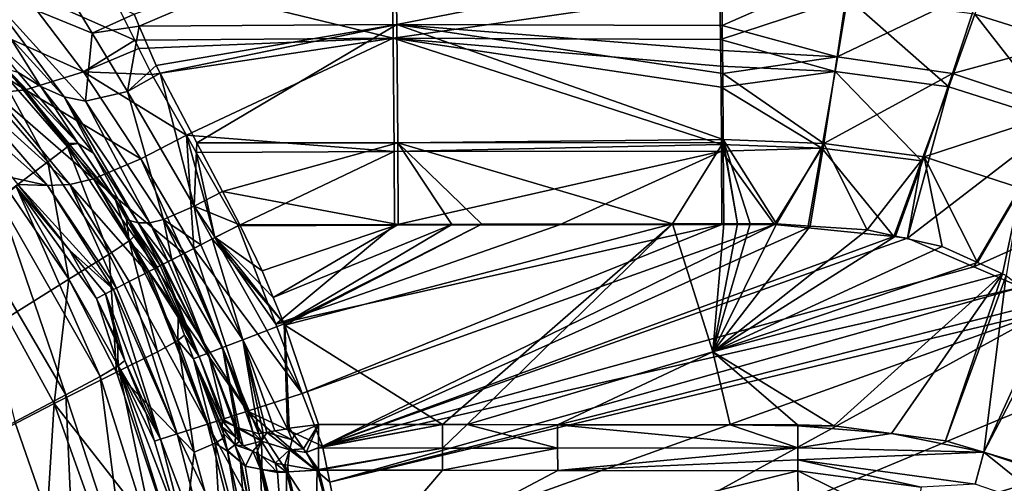
# Model space of a CAD drawing. Extents: x -849 to 849, y -375 to 375.
# Drawn here: x 491 to 641, y 163 to 234 of the extents above; entities that cross this region are included whole.
import ezdxf

# ---------------------------------------------------------------- set-up
doc = ezdxf.new("R2010")
doc.units = 0
doc.header["$MEASUREMENT"] = 0
doc.layers.add('LAYER00001', color=7, linetype='CONTINUOUS')

msp = doc.modelspace()

# ---------------------------------------------------------------- linework, layer by layer
at = {"layer": 'LAYER00001', "color": 7}
for points in [[(548.08, 249.4, 195.23), (509.14, 232.78, 186.87), (508.36, 234.58, 187.53)], [(548.33, 233.04, 187.26), (509.14, 232.78, 186.87), (548.08, 249.4, 195.23)], [(597.66, 242.68, 192.89), (548.33, 233.04, 187.26), (548.08, 249.4, 195.23)], [(637.05, 238.54, 192.45), (652.17, 248.15, 200.09), (656.66, 232.07, 192.46)], [(547.53, 245.72, 204.94), (502.9, 241.85, 201.12), (547.77, 230.93, 197.08)], [(547.77, 230.93, 197.08), (597.42, 238.07, 201.95), (547.53, 245.72, 204.94)], [(636.2, 234.6, 201.6), (655.07, 228.69, 201.73), (639.87, 244.86, 208.07)], [(639.87, 244.86, 208.07), (655.07, 228.69, 201.73), (660.85, 238.59, 208.02)], [(597.79, 232.86, 189.37), (548.33, 233.04, 187.26), (597.66, 242.68, 192.89)], [(617.2, 241.44, 192.49), (597.79, 232.86, 189.37), (597.66, 242.68, 192.89)], [(502.9, 241.85, 201.12), (491.27, 238.27, 198.43), (508.47, 230.62, 196.66)], [(547.77, 230.93, 197.08), (502.9, 241.85, 201.12), (508.47, 230.62, 196.66)], [(617.2, 241.44, 192.49), (615.27, 228.11, 187.83), (597.79, 232.86, 189.37)], [(637.05, 238.54, 192.45), (615.27, 228.11, 187.83), (617.2, 241.44, 192.49)], [(485.44, 238.51, 185.5), (496.67, 240.44, 188.69), (502, 231.71, 185.54)], [(502, 231.71, 185.54), (496.67, 240.44, 188.69), (508.36, 234.58, 187.53)], [(478.77, 235.65, 194.02), (500.7, 225.85, 194.07), (491.27, 238.27, 198.43)], [(497.72, 222.05, 179.71), (489.5, 231.08, 181.21), (485.44, 238.51, 185.5)], [(497.72, 222.05, 179.71), (485.44, 238.51, 185.5), (500.98, 221.37, 181.52)], [(500.98, 221.37, 181.52), (485.44, 238.51, 185.5), (502, 231.71, 185.54)], [(508.47, 230.62, 196.66), (491.27, 238.27, 198.43), (500.7, 225.85, 194.07)], [(547.77, 230.93, 197.08), (597.51, 230.75, 199.24), (597.42, 238.07, 201.95)], [(616.83, 237.14, 201.51), (597.42, 238.07, 201.95), (597.51, 230.75, 199.24)], [(637.05, 238.54, 192.45), (632.8, 225.57, 188.11), (615.27, 228.11, 187.83)], [(656.66, 232.07, 192.46), (632.8, 225.57, 188.11), (637.05, 238.54, 192.45)], [(616.83, 237.14, 201.51), (597.51, 230.75, 199.24), (614.92, 225.88, 197.57)], [(614.92, 225.88, 197.57), (632.2, 223.57, 197.89), (616.83, 237.14, 201.51)], [(616.83, 237.14, 201.51), (632.2, 223.57, 197.89), (636.2, 234.6, 201.6)], [(478.77, 235.65, 194.02), (472.42, 235.26, 190.03), (491.87, 223.09, 190.52)], [(491.87, 223.09, 190.52), (472.42, 235.26, 190.03), (487.17, 222.61, 187.21)], [(491.87, 223.09, 190.52), (500.7, 225.85, 194.07), (478.77, 235.65, 194.02)], [(502, 231.71, 185.54), (508.36, 234.58, 187.53), (509.14, 232.78, 186.87)], [(632.2, 223.57, 197.89), (648.93, 218.22, 198.19), (636.2, 234.6, 201.6)], [(636.2, 234.6, 201.6), (648.93, 218.22, 198.19), (655.07, 228.69, 201.73)], [(490.67, 225.79, 171.64), (484.9, 232.96, 177.8), (494.18, 223.59, 176.69)], [(494.18, 223.59, 176.69), (484.9, 232.96, 177.8), (489.5, 231.08, 181.21)], [(507.37, 222.87, 183.66), (502, 231.71, 185.54), (509.14, 232.78, 186.87)], [(507.37, 222.87, 183.66), (509.14, 232.78, 186.87), (511.72, 226.8, 184.68)], [(548.33, 233.04, 187.26), (511.72, 226.8, 184.68), (509.14, 232.78, 186.87)], [(512.33, 225.63, 184.59), (511.72, 226.8, 184.68), (548.33, 233.04, 187.26)], [(512.33, 225.63, 184.59), (548.33, 233.04, 187.26), (517.91, 215.03, 183.81)], [(517.91, 215.03, 183.81), (548.33, 233.04, 187.26), (548.46, 215.05, 184.01)], [(548.33, 233.04, 187.26), (597.79, 232.86, 189.37), (597.84, 229.08, 188.01)], [(597.93, 215.54, 186), (548.46, 215.05, 184.01), (548.33, 233.04, 187.26)], [(597.93, 215.54, 186), (548.33, 233.04, 187.26), (597.88, 225.6, 186.77)], [(597.88, 225.6, 186.77), (548.33, 233.04, 187.26), (597.84, 229.08, 188.01)], [(615.27, 228.11, 187.83), (597.84, 229.08, 188.01), (597.79, 232.86, 189.37)], [(656.66, 232.07, 192.46), (649.88, 219.91, 188.38), (632.8, 225.57, 188.11)], [(494.18, 223.59, 176.69), (489.5, 231.08, 181.21), (497.72, 222.05, 179.71)], [(508.47, 230.62, 196.66), (500.7, 225.85, 194.07), (509.08, 229.4, 196.18)], [(500.98, 221.37, 181.52), (502, 231.71, 185.54), (507.37, 222.87, 183.66)], [(547.77, 230.93, 197.08), (508.47, 230.62, 196.66), (509.08, 229.4, 196.18)], [(509.08, 229.4, 196.18), (511.05, 225.44, 194.6), (547.77, 230.93, 197.08)], [(547.77, 230.93, 197.08), (511.05, 225.44, 194.6), (516.32, 216.21, 193.92)], [(547.77, 230.93, 197.08), (516.32, 216.21, 193.92), (547.89, 213.72, 193.93)], [(547.89, 213.72, 193.93), (597.65, 214.79, 195.91), (547.77, 230.93, 197.08)], [(547.77, 230.93, 197.08), (597.65, 214.79, 195.91), (597.6, 223.48, 196.54)], [(547.77, 230.93, 197.08), (597.6, 223.48, 196.54), (597.56, 226.68, 197.73)], [(597.56, 226.68, 197.73), (597.51, 230.75, 199.24), (547.77, 230.93, 197.08)], [(614.92, 225.88, 197.57), (597.51, 230.75, 199.24), (597.56, 226.68, 197.73)], [(500.7, 225.85, 194.07), (511.05, 225.44, 194.6), (509.08, 229.4, 196.18)], [(615.27, 228.11, 187.83), (597.88, 225.6, 186.77), (597.84, 229.08, 188.01)], [(613.22, 214.93, 185.87), (597.88, 225.6, 186.77), (615.27, 228.11, 187.83)], [(613.22, 214.93, 185.87), (615.27, 228.11, 187.83), (632.8, 225.57, 188.11)], [(484, 224.95, 144.98), (486.89, 227.41, 159.74), (495.27, 212.18, 144.58)], [(489.09, 226.25, 169.38), (498.26, 214.44, 159.14), (486.89, 227.41, 159.74)], [(495.27, 212.18, 144.58), (486.89, 227.41, 159.74), (498.26, 214.44, 159.14)], [(499.85, 214.97, 171.44), (498.43, 214.93, 169.32), (489.09, 226.25, 169.38)], [(490.67, 225.79, 171.64), (499.85, 214.97, 171.44), (489.09, 226.25, 169.38)], [(498.43, 214.93, 169.32), (498.26, 214.44, 159.14), (489.09, 226.25, 169.38)], [(511.72, 226.8, 184.68), (512.33, 225.63, 184.59), (507.37, 222.87, 183.66)], [(614.92, 225.88, 197.57), (597.56, 226.68, 197.73), (597.6, 223.48, 196.54)], [(489.3, 207.7, 130.22), (484, 224.95, 144.98), (495.27, 212.18, 144.58)], [(494.18, 223.59, 176.69), (499.85, 214.97, 171.44), (490.67, 225.79, 171.64)], [(491.87, 223.09, 190.52), (509.38, 212.62, 192.28), (500.7, 225.85, 194.07)], [(509.38, 212.62, 192.28), (516.32, 216.21, 193.92), (500.7, 225.85, 194.07)], [(500.7, 225.85, 194.07), (516.32, 216.21, 193.92), (511.05, 225.44, 194.6)], [(512.33, 225.63, 184.59), (517.52, 205.41, 182.54), (507.37, 222.87, 183.66)], [(512.33, 225.63, 184.59), (517.91, 215.03, 183.81), (517.52, 205.41, 182.54)], [(597.6, 223.48, 196.54), (612.91, 214.22, 195.84), (614.92, 225.88, 197.57)], [(613.22, 214.93, 185.87), (597.93, 215.54, 186), (597.88, 225.6, 186.77)], [(614.92, 225.88, 197.57), (612.91, 214.22, 195.84), (628.07, 212.31, 196.25)], [(632.8, 225.57, 188.11), (628.46, 212.94, 186.27), (613.22, 214.93, 185.87)], [(614.92, 225.88, 197.57), (628.07, 212.31, 196.25), (632.2, 223.57, 197.89)], [(632.8, 225.57, 188.11), (649.88, 219.91, 188.38), (628.46, 212.94, 186.27)], [(482.61, 223.11, 182.56), (480.76, 221.31, 170.45), (495.21, 208.56, 181.44)], [(495.21, 208.56, 181.44), (498.58, 208.71, 185.74), (482.61, 223.11, 182.56)], [(482.61, 223.11, 182.56), (498.58, 208.71, 185.74), (487.17, 222.61, 187.21)], [(491.87, 223.09, 190.52), (487.17, 222.61, 187.21), (502.2, 209.58, 188.87)], [(502.2, 209.58, 188.87), (509.38, 212.62, 192.28), (491.87, 223.09, 190.52)], [(497.72, 222.05, 179.71), (502.18, 213.5, 176.01), (494.18, 223.59, 176.69)], [(494.18, 223.59, 176.69), (502.18, 213.5, 176.01), (499.85, 214.97, 171.44)], [(597.65, 214.79, 195.91), (612.91, 214.22, 195.84), (597.6, 223.48, 196.54)], [(628.07, 212.31, 196.25), (625.94, 200.59, 195.85), (632.2, 223.57, 197.89)], [(632.2, 223.57, 197.89), (625.94, 200.59, 195.85), (648.93, 218.22, 198.19)], [(502.2, 209.58, 188.87), (487.17, 222.61, 187.21), (498.58, 208.71, 185.74)], [(500.98, 221.37, 181.52), (510.77, 202.92, 178.56), (497.72, 222.05, 179.71)], [(497.72, 222.05, 179.71), (510.77, 202.92, 178.56), (508.99, 202.91, 175.72)], [(497.72, 222.05, 179.71), (508.99, 202.91, 175.72), (502.18, 213.5, 176.01)], [(507.37, 222.87, 183.66), (512.86, 203.4, 180.54), (500.98, 221.37, 181.52)], [(507.37, 222.87, 183.66), (517.52, 205.41, 182.54), (512.86, 203.4, 180.54)], [(495.21, 208.56, 181.44), (480.76, 221.31, 170.45), (489.87, 209.75, 170.38)], [(500.98, 221.37, 181.52), (512.86, 203.4, 180.54), (510.77, 202.92, 178.56)], [(649.88, 219.91, 188.38), (643.16, 208.17, 186.65), (628.46, 212.94, 186.27)], [(625.94, 200.59, 195.85), (636.02, 196.22, 196.12), (648.93, 218.22, 198.19)], [(648.93, 218.22, 198.19), (636.02, 196.22, 196.12), (663.78, 208.66, 198.46)], [(517.43, 199, 191.55), (516.32, 216.21, 193.92), (509.38, 212.62, 192.28)], [(520.66, 200.65, 192.68), (517.82, 213.59, 193.72), (516.32, 216.21, 193.92)], [(520.66, 200.65, 192.68), (516.32, 216.21, 193.92), (517.43, 199, 191.55)], [(547.89, 213.72, 193.93), (516.32, 216.21, 193.92), (517.82, 213.59, 193.72)], [(495.27, 212.18, 144.58), (498.26, 214.44, 159.14), (504.56, 198.15, 144.25)], [(498.43, 214.93, 169.32), (498.58, 214.76, 169.32), (498.26, 214.44, 159.14)], [(498.26, 214.44, 159.14), (498.58, 214.76, 169.32), (505.54, 206.32, 169.27)], [(498.26, 214.44, 159.14), (505.54, 206.32, 169.27), (507.62, 200.17, 158.61)], [(504.56, 198.15, 144.25), (498.26, 214.44, 159.14), (507.62, 200.17, 158.61)], [(498.58, 214.76, 169.32), (498.43, 214.93, 169.32), (499.85, 214.97, 171.44)], [(499.85, 214.97, 171.44), (505.54, 206.32, 169.27), (498.58, 214.76, 169.32)], [(502.18, 213.5, 176.01), (507.69, 203.27, 171.37), (499.85, 214.97, 171.44)], [(499.85, 214.97, 171.44), (507.69, 203.27, 171.37), (505.54, 206.32, 169.27)], [(517.52, 205.41, 182.54), (517.91, 215.03, 183.81), (521.79, 207.65, 183.27)], [(517.91, 215.03, 183.81), (548.46, 215.05, 184.01), (521.79, 207.65, 183.27)], [(521.79, 207.65, 183.27), (548.46, 215.05, 184.01), (548.52, 202.64, 183.59)], [(547.89, 213.72, 193.93), (597.65, 213.8, 195.84), (597.65, 214.79, 195.91)], [(597.94, 215.11, 185.97), (548.46, 215.05, 184.01), (597.93, 215.54, 186)], [(597.94, 215.11, 185.97), (590.21, 202.74, 184.8), (548.46, 215.05, 184.01)], [(590.21, 202.74, 184.8), (561.24, 202.67, 183.95), (548.46, 215.05, 184.01)], [(548.46, 215.05, 184.01), (561.24, 202.67, 183.95), (556.69, 202.66, 183.82)], [(548.46, 215.05, 184.01), (556.69, 202.66, 183.82), (548.52, 202.64, 183.59)], [(598, 202.76, 185.03), (590.21, 202.74, 184.8), (597.94, 215.11, 185.97)], [(597.65, 213.8, 195.84), (612.91, 214.22, 195.84), (597.65, 214.79, 195.91)], [(597.65, 213.8, 195.84), (605.74, 202.63, 195.27), (612.91, 214.22, 195.84)], [(606.04, 202.73, 185.27), (597.93, 215.54, 186), (613.22, 214.93, 185.87)], [(606.04, 202.73, 185.27), (602.02, 202.76, 185.15), (597.93, 215.54, 186)], [(597.93, 215.54, 186), (602.02, 202.76, 185.15), (600.09, 202.76, 185.09)], [(597.93, 215.54, 186), (600.09, 202.76, 185.09), (597.94, 215.11, 185.97)], [(597.94, 215.11, 185.97), (600.09, 202.76, 185.09), (598, 202.76, 185.03)], [(605.74, 202.63, 195.27), (610.8, 202.12, 195.41), (612.91, 214.22, 195.84)], [(613.22, 214.93, 185.87), (611.13, 202.4, 185.42), (606.04, 202.73, 185.27)], [(612.91, 214.22, 195.84), (610.8, 202.12, 195.41), (623.87, 200.8, 195.79)], [(613.22, 214.93, 185.87), (619.82, 201.83, 185.67), (611.13, 202.4, 185.42)], [(612.91, 214.22, 195.84), (623.87, 200.8, 195.79), (628.07, 212.31, 196.25)], [(613.22, 214.93, 185.87), (628.46, 212.94, 186.27), (619.82, 201.83, 185.67)], [(502.18, 213.5, 176.01), (508.99, 202.91, 175.72), (507.69, 203.27, 171.37)], [(502.2, 209.58, 188.87), (515.95, 198.24, 191.03), (509.38, 212.62, 192.28)], [(517.43, 199, 191.55), (509.38, 212.62, 192.28), (515.95, 198.24, 191.03)], [(547.89, 213.72, 193.93), (517.82, 213.59, 193.72), (524.17, 202.45, 192.89)], [(524.17, 202.45, 192.89), (517.82, 213.59, 193.72), (520.66, 200.65, 192.68)], [(524.17, 202.45, 192.89), (547.93, 202.52, 193.58), (547.89, 213.72, 193.93)], [(547.93, 202.52, 193.58), (597.65, 213.8, 195.84), (547.89, 213.72, 193.93)], [(573.06, 202.59, 194.31), (597.65, 213.8, 195.84), (547.93, 202.52, 193.58)], [(573.06, 202.59, 194.31), (597.7, 202.66, 195.03), (597.65, 213.8, 195.84)], [(597.7, 202.66, 195.03), (605.74, 202.63, 195.27), (597.65, 213.8, 195.84)], [(628.46, 212.94, 186.27), (624.14, 200.87, 185.8), (619.82, 201.83, 185.67)], [(628.46, 212.94, 186.27), (631.21, 199.31, 185.99), (624.14, 200.87, 185.8)], [(643.16, 208.17, 186.65), (636.56, 196.88, 186.13), (628.46, 212.94, 186.27)], [(628.46, 212.94, 186.27), (636.56, 196.88, 186.13), (631.21, 199.31, 185.99)], [(489.3, 207.7, 130.22), (495.27, 212.18, 144.58), (498.42, 194.35, 130.14)], [(498.42, 194.35, 130.14), (495.27, 212.18, 144.58), (504.56, 198.15, 144.25)], [(628.07, 212.31, 196.25), (623.87, 200.8, 195.79), (625.94, 200.59, 195.85)], [(495.21, 208.56, 181.44), (489.87, 209.75, 170.38), (490.67, 208.74, 170.37)], [(498.58, 208.71, 185.74), (510.33, 195.36, 188), (502.2, 209.58, 188.87)], [(502.2, 209.58, 188.87), (510.33, 195.36, 188), (510.63, 195.51, 188.34)], [(502.2, 209.58, 188.87), (510.63, 195.51, 188.34), (511.71, 196.07, 189.55)], [(511.71, 196.07, 189.55), (515.95, 198.24, 191.03), (502.2, 209.58, 188.87)], [(503.2, 179.55, 147.2), (490.42, 208.44, 160.74), (487.8, 206.39, 147.85)], [(490.42, 208.44, 160.74), (498.53, 198.76, 170.31), (490.67, 208.74, 170.37)], [(502.64, 191.42, 170.31), (498.53, 198.76, 170.31), (490.42, 208.44, 160.74)], [(505.96, 181.16, 159.71), (502.64, 191.42, 170.31), (490.42, 208.44, 160.74)], [(505.96, 181.16, 159.71), (490.42, 208.44, 160.74), (503.2, 179.55, 147.2)], [(495.21, 208.56, 181.44), (490.67, 208.74, 170.37), (505.24, 192.75, 180.87)], [(505.24, 192.75, 180.87), (490.67, 208.74, 170.37), (498.53, 198.76, 170.31)], [(495.21, 208.56, 181.44), (505.71, 192.99, 182.8), (498.58, 208.71, 185.74)], [(505.24, 192.75, 180.87), (505.71, 192.99, 182.8), (495.21, 208.56, 181.44)], [(505.71, 192.99, 182.8), (507.64, 193.98, 184.97), (498.58, 208.71, 185.74)], [(498.58, 208.71, 185.74), (507.64, 193.98, 184.97), (510.33, 195.36, 188)], [(663.78, 208.66, 198.46), (636.02, 196.22, 196.12), (643.2, 193.11, 196.31)], [(643.16, 208.17, 186.65), (640.36, 195.15, 186.24), (636.56, 196.88, 186.13)], [(640.96, 194.88, 186.25), (640.36, 195.15, 186.24), (643.16, 208.17, 186.65)], [(489.07, 188.48, 118.41), (489.3, 207.7, 130.22), (498.42, 194.35, 130.14)], [(517.52, 205.41, 182.54), (521.79, 207.65, 183.27), (524.45, 202.6, 182.9)], [(521.79, 207.65, 183.27), (548.52, 202.64, 183.59), (524.45, 202.6, 182.9)], [(497.98, 176.79, 135.53), (487.8, 206.39, 147.85), (482.82, 202.54, 135.83)], [(503.2, 179.55, 147.2), (487.8, 206.39, 147.85), (497.98, 176.79, 135.53)], [(507.69, 203.27, 171.37), (507.23, 203.38, 169.27), (505.54, 206.32, 169.27)], [(507.62, 200.17, 158.61), (505.54, 206.32, 169.27), (507.23, 203.38, 169.27)], [(517.52, 205.41, 182.54), (518.53, 199.57, 181.78), (512.86, 203.4, 180.54)], [(524.45, 202.6, 182.9), (520.68, 200.66, 182.63), (517.52, 205.41, 182.54)], [(517.52, 205.41, 182.54), (520.68, 200.66, 182.63), (520.26, 200.45, 182.46)], [(517.52, 205.41, 182.54), (520.26, 200.45, 182.46), (518.53, 199.57, 181.78)], [(497.98, 176.79, 135.53), (482.82, 202.54, 135.83), (490.23, 172.66, 126.01)], [(507.69, 203.27, 171.37), (508.6, 201.01, 169.28), (507.23, 203.38, 169.27)], [(507.62, 200.17, 158.61), (507.23, 203.38, 169.27), (508.6, 201.01, 169.28)], [(511.48, 195.98, 169.29), (508.6, 201.01, 169.28), (507.69, 203.27, 171.37)], [(508.99, 202.91, 175.72), (512.34, 196.41, 173.97), (507.69, 203.27, 171.37)], [(507.69, 203.27, 171.37), (512.34, 196.41, 173.97), (511.85, 196.17, 171.32)], [(507.69, 203.27, 171.37), (511.85, 196.17, 171.32), (511.48, 195.98, 169.29)], [(513.54, 197.02, 177.58), (508.99, 202.91, 175.72), (510.77, 202.92, 178.56)], [(512.8, 196.64, 176.51), (512.64, 196.56, 175.63), (508.99, 202.91, 175.72)], [(508.99, 202.91, 175.72), (512.64, 196.56, 175.63), (512.34, 196.41, 173.97)], [(512.8, 196.64, 176.51), (508.99, 202.91, 175.72), (513.54, 197.02, 177.58)], [(514.08, 197.29, 178.35), (510.77, 202.92, 178.56), (512.86, 203.4, 180.54)], [(513.54, 197.02, 177.58), (510.77, 202.92, 178.56), (514.08, 197.29, 178.35)], [(514.08, 197.29, 178.35), (512.86, 203.4, 180.54), (515.45, 197.99, 180.32)], [(512.86, 203.4, 180.54), (518.53, 199.57, 181.78), (516.02, 198.28, 180.78)], [(512.86, 203.4, 180.54), (516.02, 198.28, 180.78), (515.45, 197.99, 180.32)], [(520.66, 200.65, 192.68), (529.89, 187.53, 192.89), (524.17, 202.45, 192.89)], [(524.45, 202.6, 182.9), (527.82, 195.59, 182.9), (520.68, 200.66, 182.63)], [(547.93, 202.52, 193.58), (524.17, 202.45, 192.89), (529.89, 187.53, 192.89)], [(548.52, 202.64, 183.59), (527.82, 195.59, 182.9), (524.45, 202.6, 182.9)], [(548.52, 202.64, 183.59), (529.52, 191.54, 182.9), (527.82, 195.59, 182.9)], [(556.69, 202.66, 183.82), (531.17, 187.58, 182.9), (529.52, 191.54, 182.9)], [(556.69, 202.66, 183.82), (529.52, 191.54, 182.9), (548.52, 202.64, 183.59)], [(533.94, 176.95, 192.89), (597.7, 202.66, 195.03), (529.89, 187.53, 192.89)], [(529.89, 187.53, 192.89), (597.7, 202.66, 195.03), (573.06, 202.59, 194.31)], [(529.89, 187.53, 192.89), (573.06, 202.59, 194.31), (547.93, 202.52, 193.58)], [(561.24, 202.67, 183.95), (531.27, 187.34, 182.9), (531.17, 187.58, 182.9)], [(561.24, 202.67, 183.95), (531.17, 187.58, 182.9), (556.69, 202.66, 183.82)], [(590.21, 202.74, 184.8), (531.27, 187.34, 182.9), (561.24, 202.67, 183.95)], [(555.23, 172.26, 183.47), (531.27, 187.34, 182.9), (590.21, 202.74, 184.8)], [(533.94, 176.95, 192.89), (605.74, 202.63, 195.27), (597.7, 202.66, 195.03)], [(537, 168.97, 192.89), (605.74, 202.63, 195.27), (533.94, 176.95, 192.89)], [(537, 168.97, 192.89), (610.8, 202.12, 195.41), (605.74, 202.63, 195.27)], [(623.87, 200.8, 195.79), (610.8, 202.12, 195.41), (537, 168.97, 192.89)], [(555.23, 172.26, 183.47), (590.21, 202.74, 184.8), (559, 172.26, 183.58)], [(559, 172.26, 183.58), (590.21, 202.74, 184.8), (596.36, 183.29, 184.8)], [(596.36, 183.29, 184.8), (590.21, 202.74, 184.8), (598, 202.76, 185.03)], [(598, 202.76, 185.03), (600.09, 202.76, 185.09), (596.36, 183.29, 184.8)], [(596.36, 183.29, 184.8), (600.09, 202.76, 185.09), (602.02, 202.76, 185.15)], [(596.36, 183.29, 184.8), (602.02, 202.76, 185.15), (606.04, 202.73, 185.27)], [(606.04, 202.73, 185.27), (611.13, 202.4, 185.42), (596.36, 183.29, 184.8)], [(596.36, 183.29, 184.8), (611.13, 202.4, 185.42), (619.82, 201.83, 185.67)], [(508.6, 201.01, 169.28), (511.48, 195.98, 169.29), (507.62, 200.17, 158.61)], [(517.43, 199, 191.55), (533.94, 176.95, 192.89), (520.66, 200.65, 192.68)], [(531.17, 187.58, 182.9), (520.26, 200.45, 182.46), (520.68, 200.66, 182.63)], [(520.66, 200.65, 192.68), (533.94, 176.95, 192.89), (529.89, 187.53, 192.89)], [(520.68, 200.66, 182.63), (527.82, 195.59, 182.9), (529.52, 191.54, 182.9)], [(520.68, 200.66, 182.63), (529.52, 191.54, 182.9), (531.17, 187.58, 182.9)], [(623.87, 200.8, 195.79), (537, 168.97, 192.89), (625.94, 200.59, 195.85)], [(625.94, 200.59, 195.85), (537, 168.97, 192.89), (636.02, 196.22, 196.12)], [(596.36, 183.29, 184.8), (619.82, 201.83, 185.67), (624.14, 200.87, 185.8)], [(624.14, 200.87, 185.8), (631.21, 199.31, 185.99), (596.36, 183.29, 184.8)], [(504.56, 198.15, 144.25), (507.62, 200.17, 158.61), (511.9, 183.32, 143.99)], [(507.62, 200.17, 158.61), (511.48, 195.98, 169.29), (515.07, 188.5, 169.3)], [(507.62, 200.17, 158.61), (515.07, 188.5, 169.3), (515.04, 185.04, 158.14)], [(511.9, 183.32, 143.99), (507.62, 200.17, 158.61), (515.04, 185.04, 158.14)], [(524.91, 185.14, 182.08), (516.02, 198.28, 180.78), (518.53, 199.57, 181.78)], [(524.91, 185.14, 182.08), (518.53, 199.57, 181.78), (520.26, 200.45, 182.46)], [(531.17, 187.58, 182.9), (524.91, 185.14, 182.08), (520.26, 200.45, 182.46)], [(596.36, 183.29, 184.8), (631.21, 199.31, 185.99), (636.56, 196.88, 186.13)], [(498.42, 194.35, 130.14), (504.56, 198.15, 144.25), (505.67, 180.19, 130.12)], [(505.24, 192.75, 180.87), (498.53, 198.76, 170.31), (504.01, 192.12, 175.88)], [(504.01, 192.12, 175.88), (498.53, 198.76, 170.31), (502.64, 191.42, 170.31)], [(505.67, 180.19, 130.12), (504.56, 198.15, 144.25), (511.9, 183.32, 143.99)], [(525.61, 174.3, 191.62), (515.95, 198.24, 191.03), (511.71, 196.07, 189.55)], [(521.82, 183.95, 180.34), (514.08, 197.29, 178.35), (515.45, 197.99, 180.32)], [(521.82, 183.95, 180.34), (515.45, 197.99, 180.32), (516.02, 198.28, 180.78)], [(515.95, 198.24, 191.03), (525.61, 174.3, 191.62), (517.43, 199, 191.55)], [(524.91, 185.14, 182.08), (521.82, 183.95, 180.34), (516.02, 198.28, 180.78)], [(517.43, 199, 191.55), (525.61, 174.3, 191.62), (533.94, 176.95, 192.89)], [(518.27, 182.59, 174.04), (511.48, 195.98, 169.29), (511.85, 196.17, 171.32)], [(518.27, 182.59, 174.04), (511.85, 196.17, 171.32), (512.34, 196.41, 173.97)], [(512.64, 196.56, 175.63), (518.27, 182.59, 174.04), (512.34, 196.41, 173.97)], [(512.8, 196.64, 176.51), (519.63, 183.11, 177.72), (512.64, 196.56, 175.63)], [(512.64, 196.56, 175.63), (519.63, 183.11, 177.72), (518.27, 182.59, 174.04)], [(512.8, 196.64, 176.51), (513.54, 197.02, 177.58), (519.63, 183.11, 177.72)], [(519.63, 183.11, 177.72), (513.54, 197.02, 177.58), (514.08, 197.29, 178.35)], [(519.63, 183.11, 177.72), (514.08, 197.29, 178.35), (521.82, 183.95, 180.34)], [(636.02, 196.22, 196.12), (537, 168.97, 192.89), (643.2, 193.11, 196.31)], [(596.36, 183.29, 184.8), (636.56, 196.88, 186.13), (640.36, 195.15, 186.24)], [(507.64, 193.98, 184.97), (519.53, 172.33, 188.27), (510.33, 195.36, 188)], [(510.63, 195.51, 188.34), (510.33, 195.36, 188), (519.53, 172.33, 188.27)], [(510.63, 195.51, 188.34), (525.61, 174.3, 191.62), (511.71, 196.07, 189.55)], [(519.53, 172.33, 188.27), (525.61, 174.3, 191.62), (510.63, 195.51, 188.34)], [(515.07, 188.5, 169.3), (511.48, 195.98, 169.29), (518.27, 182.59, 174.04)], [(640.36, 195.15, 186.24), (614.72, 172.04, 185.28), (596.36, 183.29, 184.8)], [(640.36, 195.15, 186.24), (623.51, 170.88, 185.54), (614.72, 172.04, 185.28)], [(631.71, 169.8, 185.79), (623.51, 170.88, 185.54), (640.36, 195.15, 186.24)], [(640.96, 194.88, 186.25), (631.71, 169.8, 185.79), (640.36, 195.15, 186.24)], [(640.96, 194.88, 186.25), (637.54, 168.07, 185.96), (631.71, 169.8, 185.79)], [(647.5, 189.77, 186.41), (637.54, 168.07, 185.96), (640.96, 194.88, 186.25)], [(489.07, 188.48, 118.41), (498.42, 194.35, 130.14), (496.21, 175.45, 118.49)], [(496.21, 175.45, 118.49), (498.42, 194.35, 130.14), (505.67, 180.19, 130.12)], [(507.64, 193.98, 184.97), (505.71, 192.99, 182.8), (514.92, 170.85, 182.84)], [(514.92, 170.85, 182.84), (519.53, 172.33, 188.27), (507.64, 193.98, 184.97)], [(643.2, 193.11, 196.31), (537, 168.97, 192.89), (538.11, 163.52, 192.89)], [(643.2, 193.11, 196.31), (538.11, 163.52, 192.89), (645.89, 190.55, 196.37)], [(502.64, 191.42, 170.31), (505.84, 184.77, 170.31), (504.01, 192.12, 175.88)], [(505.24, 192.75, 180.87), (504.01, 192.12, 175.88), (512.4, 170.03, 176.06)], [(504.01, 192.12, 175.88), (505.84, 184.77, 170.31), (506.97, 181.98, 170.3)], [(504.01, 192.12, 175.88), (506.97, 181.98, 170.3), (512.4, 170.03, 176.06)], [(505.24, 192.75, 180.87), (514.92, 170.85, 182.84), (505.71, 192.99, 182.8)], [(512.4, 170.03, 176.06), (514.92, 170.85, 182.84), (505.24, 192.75, 180.87)], [(505.84, 184.78, 170.3), (502.64, 191.42, 170.31), (505.96, 181.16, 159.71)], [(506.97, 181.98, 170.3), (505.84, 184.77, 170.31), (502.64, 191.42, 170.31)], [(502.64, 191.42, 170.31), (505.84, 184.78, 170.3), (506.97, 181.98, 170.3)], [(645.89, 190.55, 196.37), (538.11, 163.52, 192.89), (646.99, 189.5, 196.4)], [(646.99, 189.5, 196.4), (538.11, 163.52, 192.89), (540.6, 151.33, 192.89)], [(646.99, 189.5, 196.4), (540.6, 151.33, 192.89), (544.3, 133.24, 192.89)], [(654.77, 179.21, 196.57), (646.99, 189.5, 196.4), (544.3, 133.24, 192.89)], [(648.5, 188.99, 186.43), (637.54, 168.07, 185.96), (647.5, 189.77, 186.41)], [(648.5, 188.99, 186.43), (648.21, 164.89, 186.27), (637.54, 168.07, 185.96)], [(484.83, 169.59, 110.52), (489.07, 188.48, 118.41), (496.21, 175.45, 118.49)], [(515.04, 185.04, 158.14), (515.07, 188.5, 169.3), (516.05, 185.84, 169.31)], [(518.27, 182.59, 174.04), (516.05, 185.84, 169.31), (515.07, 188.5, 169.3)], [(531.68, 171.6, 182.55), (524.91, 185.14, 182.08), (531.17, 187.58, 182.9)], [(531.68, 171.6, 182.55), (531.17, 187.58, 182.9), (531.96, 171.69, 182.6)], [(531.96, 171.69, 182.6), (531.17, 187.58, 182.9), (531.27, 187.34, 182.9)], [(531.96, 171.69, 182.6), (531.27, 187.34, 182.9), (536.38, 172.29, 182.9)], [(536.38, 172.29, 182.9), (531.27, 187.34, 182.9), (555.23, 172.26, 183.47)], [(515.04, 185.04, 158.14), (516.05, 185.84, 169.31), (517.38, 182.26, 169.32)], [(518.27, 182.59, 174.04), (517.38, 182.26, 169.32), (516.05, 185.84, 169.31)], [(505.96, 181.16, 159.71), (506.97, 181.98, 170.3), (505.84, 184.78, 170.3)], [(511.9, 183.32, 143.99), (515.04, 185.04, 158.14), (517.51, 168.07, 143.79)], [(515.04, 185.04, 158.14), (517.38, 182.26, 169.32), (520.71, 169.45, 157.75)], [(517.51, 168.07, 143.79), (515.04, 185.04, 158.14), (520.71, 169.45, 157.75)], [(527.35, 170.87, 180.99), (521.82, 183.95, 180.34), (524.91, 185.14, 182.08)], [(531.68, 171.6, 182.55), (529.78, 171.28, 181.87), (524.91, 185.14, 182.08)], [(529.78, 171.28, 181.87), (528.54, 171.07, 181.42), (524.91, 185.14, 182.08)], [(524.91, 185.14, 182.08), (528.54, 171.07, 181.42), (528.01, 170.98, 181.23)], [(524.91, 185.14, 182.08), (528.01, 170.98, 181.23), (527.35, 170.87, 180.99)], [(505.67, 180.19, 130.12), (511.9, 183.32, 143.99), (517.51, 168.07, 143.79)], [(522.09, 172.92, 175.19), (518.27, 182.59, 174.04), (519.63, 183.11, 177.72)], [(521.82, 183.95, 180.34), (523.94, 171.85, 178.15), (519.63, 183.11, 177.72)], [(519.63, 183.11, 177.72), (523.94, 171.85, 178.15), (523.65, 172.01, 177.68)], [(519.63, 183.11, 177.72), (523.65, 172.01, 177.68), (522.09, 172.92, 175.19)], [(527.35, 170.87, 180.99), (526.41, 171.13, 180.23), (521.82, 183.95, 180.34)], [(521.82, 183.95, 180.34), (526.41, 171.13, 180.23), (524.32, 171.72, 178.51)], [(524.32, 171.72, 178.51), (524.01, 171.81, 178.25), (521.82, 183.95, 180.34)], [(521.82, 183.95, 180.34), (524.01, 171.81, 178.25), (523.94, 171.85, 178.15)], [(559, 172.26, 183.58), (596.36, 183.29, 184.8), (572.73, 172.24, 184)], [(572.73, 172.24, 184), (596.36, 183.29, 184.8), (599, 172.2, 184.8)], [(596.36, 183.29, 184.8), (614.72, 172.04, 185.28), (609.24, 172.19, 185.11)], [(596.36, 183.29, 184.8), (609.24, 172.19, 185.11), (599, 172.2, 184.8)], [(512.45, 150.5, 146.77), (505.96, 181.16, 159.71), (503.2, 179.55, 147.2)], [(505.96, 181.16, 159.71), (510.15, 174.1, 170.3), (506.97, 181.98, 170.3)], [(515.34, 156.97, 170.29), (511.48, 169.74, 170.3), (505.96, 181.16, 159.71)], [(511.48, 169.74, 170.3), (510.15, 174.1, 170.3), (505.96, 181.16, 159.71)], [(515.29, 151.45, 158.93), (515.34, 156.97, 170.29), (505.96, 181.16, 159.71)], [(515.29, 151.45, 158.93), (505.96, 181.16, 159.71), (512.45, 150.5, 146.77)], [(512.4, 170.03, 176.06), (506.97, 181.98, 170.3), (510.16, 174.1, 170.3)], [(510.16, 174.1, 170.3), (506.97, 181.98, 170.3), (510.15, 174.1, 170.3)], [(521.81, 172.82, 174.04), (517.38, 182.26, 169.32), (518.27, 182.59, 174.04)], [(521.81, 172.82, 174.04), (521.74, 172.8, 173.77), (517.38, 182.26, 169.32)], [(521.74, 172.8, 173.77), (521.76, 171.84, 172.12), (517.38, 182.26, 169.32)], [(517.38, 182.26, 169.32), (521.76, 171.84, 172.12), (521.97, 170.89, 171.39)], [(517.38, 182.26, 169.32), (521.97, 170.89, 171.39), (521.86, 170.13, 169.35)], [(520.71, 169.45, 157.75), (517.38, 182.26, 169.32), (521.86, 170.13, 169.35)], [(521.81, 172.82, 174.04), (518.27, 182.59, 174.04), (522.09, 172.92, 175.19)], [(496.21, 175.45, 118.49), (505.67, 180.19, 130.12), (515.46, 150.88, 130.21)], [(515.46, 150.88, 130.21), (505.67, 180.19, 130.12), (517.51, 168.07, 143.79)], [(507.18, 148.86, 135.45), (503.2, 179.55, 147.2), (497.98, 176.79, 135.53)], [(512.45, 150.5, 146.77), (503.2, 179.55, 147.2), (507.18, 148.86, 135.45)], [(654.77, 179.21, 196.57), (544.3, 133.24, 192.89), (660.52, 168.23, 196.67)], [(499.37, 146.42, 126.03), (497.98, 176.79, 135.53), (490.23, 172.66, 126.01)], [(507.18, 148.86, 135.45), (497.98, 176.79, 135.53), (499.37, 146.42, 126.03)], [(537, 168.97, 192.89), (533.94, 176.95, 192.89), (525.61, 174.3, 191.62)], [(484.83, 169.59, 110.52), (496.21, 175.45, 118.49), (494.27, 144.64, 110.51)], [(494.27, 144.64, 110.51), (496.21, 175.45, 118.49), (506.01, 148.12, 118.74)], [(515.46, 150.88, 130.21), (506.01, 148.12, 118.74), (496.21, 175.45, 118.49)], [(511.48, 169.74, 170.3), (510.16, 174.1, 170.3), (510.15, 174.1, 170.3)], [(512.4, 170.03, 176.06), (510.16, 174.1, 170.3), (511.48, 169.74, 170.3)], [(519.53, 172.33, 188.27), (531.95, 149.59, 191.62), (525.61, 174.3, 191.62)], [(531.95, 149.59, 191.62), (540.6, 151.33, 192.89), (525.61, 174.3, 191.62)], [(525.61, 174.3, 191.62), (540.6, 151.33, 192.89), (538.11, 163.52, 192.89)], [(525.61, 174.3, 191.62), (538.11, 163.52, 192.89), (537, 168.97, 192.89)], [(499.37, 146.42, 126.03), (490.23, 172.66, 126.01), (480.81, 167.55, 119.46)], [(514.92, 170.85, 182.84), (525.71, 148.34, 188.26), (519.53, 172.33, 188.27)], [(525.71, 148.34, 188.26), (531.95, 149.59, 191.62), (519.53, 172.33, 188.27)], [(521.81, 172.82, 174.04), (523.8, 170.37, 176), (521.74, 172.8, 173.77)], [(523.8, 170.37, 176), (521.76, 171.84, 172.12), (521.74, 172.8, 173.77)], [(522.09, 172.92, 175.19), (523.65, 172.01, 177.68), (521.81, 172.82, 174.04)], [(521.81, 172.82, 174.04), (523.65, 172.01, 177.68), (523.8, 170.37, 176)], [(532.68, 170.65, 182.5), (531.96, 171.69, 182.6), (536.38, 172.29, 182.9)], [(536.38, 172.29, 182.9), (534.11, 168.57, 182.31), (532.68, 170.65, 182.5)], [(536.38, 172.29, 182.9), (534.53, 167.99, 182.1), (534.11, 168.57, 182.31)], [(536.39, 168.75, 182.44), (534.53, 167.99, 182.1), (536.38, 172.29, 182.9)], [(555.23, 172.26, 183.47), (536.39, 168.75, 182.44), (536.38, 172.29, 182.9)], [(555.24, 168.68, 183), (536.39, 168.71, 182.43), (555.23, 172.26, 183.47)], [(555.23, 172.26, 183.47), (536.39, 168.71, 182.43), (536.39, 168.75, 182.44)], [(559, 172.26, 183.58), (555.24, 168.68, 183), (555.23, 172.26, 183.47)], [(559, 172.26, 183.58), (572.74, 168.65, 183.54), (555.24, 168.68, 183)], [(572.73, 172.24, 184), (572.74, 168.65, 183.54), (559, 172.26, 183.58)], [(599, 172.2, 184.8), (609.27, 168.71, 184.24), (572.73, 172.24, 184)], [(572.73, 172.24, 184), (609.27, 168.71, 184.24), (572.74, 168.65, 183.54)], [(609.24, 172.19, 185.11), (609.25, 172.06, 185.08), (599, 172.2, 184.8)], [(599, 172.2, 184.8), (609.25, 172.06, 185.08), (609.27, 168.71, 184.24)], [(614.72, 172.04, 185.28), (609.25, 172.06, 185.08), (609.24, 172.19, 185.11)], [(512.4, 170.03, 176.06), (520.98, 147.38, 182.82), (514.92, 170.85, 182.84)], [(520.98, 147.38, 182.82), (525.71, 148.34, 188.26), (514.92, 170.85, 182.84)], [(523.7, 169.18, 175.13), (521.97, 170.89, 171.39), (521.76, 171.84, 172.12)], [(523.8, 170.37, 176), (523.7, 169.18, 175.13), (521.76, 171.84, 172.12)], [(521.86, 170.13, 169.35), (521.97, 170.89, 171.39), (522.56, 168.3, 169.41)], [(521.97, 170.89, 171.39), (523.7, 169.18, 175.13), (522.56, 168.3, 169.41)], [(523.65, 172.01, 177.68), (524.4, 169.66, 176.65), (523.8, 170.37, 176)], [(523.65, 172.01, 177.68), (523.94, 171.85, 178.15), (524.4, 169.66, 176.65)], [(523.94, 171.85, 178.15), (524.01, 171.81, 178.25), (524.26, 171.6, 178.49)], [(524.4, 169.66, 176.65), (523.94, 171.85, 178.15), (524.26, 171.6, 178.49)], [(524.26, 171.6, 178.49), (524.01, 171.81, 178.25), (524.32, 171.72, 178.51)], [(524.26, 171.6, 178.49), (524.32, 171.72, 178.51), (527.71, 169.74, 180.83)], [(524.4, 169.66, 176.65), (524.26, 171.6, 178.49), (524.94, 169.02, 177.23)], [(524.94, 169.02, 177.23), (524.26, 171.6, 178.49), (527.71, 169.74, 180.83)], [(527.71, 169.74, 180.83), (524.32, 171.72, 178.51), (526.41, 171.13, 180.23)], [(527.71, 169.74, 180.83), (526.41, 171.13, 180.23), (527.35, 170.87, 180.99)], [(527.35, 170.87, 180.99), (528.01, 170.98, 181.23), (527.71, 169.74, 180.83)], [(527.71, 169.74, 180.83), (528.01, 170.98, 181.23), (528.54, 171.07, 181.42)], [(528.54, 171.07, 181.42), (531.99, 168.44, 181.97), (527.71, 169.74, 180.83)], [(529.78, 171.28, 181.87), (532.39, 169.92, 182.46), (528.54, 171.07, 181.42)], [(528.54, 171.07, 181.42), (532.39, 169.92, 182.46), (531.99, 168.44, 181.97)], [(529.78, 171.28, 181.87), (531.68, 171.6, 182.55), (532.39, 169.92, 182.46)], [(532.68, 170.65, 182.5), (531.68, 171.6, 182.55), (531.96, 171.69, 182.6)], [(532.68, 170.65, 182.5), (532.39, 169.92, 182.46), (531.68, 171.6, 182.55)], [(534.11, 168.57, 182.31), (532.39, 169.92, 182.46), (532.68, 170.65, 182.5)], [(623.51, 170.88, 185.54), (609.27, 168.71, 184.24), (609.25, 172.06, 185.08)], [(623.51, 170.88, 185.54), (609.25, 172.06, 185.08), (614.72, 172.04, 185.28)], [(637.54, 168.07, 185.96), (609.27, 168.71, 184.24), (623.51, 170.88, 185.54)], [(637.54, 168.07, 185.96), (623.51, 170.88, 185.54), (631.71, 169.8, 185.79)], [(494.27, 144.64, 110.51), (481.58, 140.8, 105.7), (484.83, 169.59, 110.52)], [(512.4, 170.03, 176.06), (511.48, 169.74, 170.3), (518.4, 146.87, 176.04)], [(518.4, 146.87, 176.04), (511.48, 169.74, 170.3), (515.34, 156.97, 170.29)], [(518.4, 146.87, 176.04), (520.98, 147.38, 182.82), (512.4, 170.03, 176.06)], [(521.7, 152.68, 143.65), (517.51, 168.07, 143.79), (520.71, 169.45, 157.75)], [(520.71, 169.45, 157.75), (521.86, 170.13, 169.35), (522.58, 168.19, 169.35)], [(521.7, 152.68, 143.65), (520.71, 169.45, 157.75), (524.92, 153.67, 157.43)], [(524.92, 153.67, 157.43), (520.71, 169.45, 157.75), (522.58, 168.19, 169.35)], [(521.86, 170.13, 169.35), (522.56, 168.3, 169.41), (522.58, 168.19, 169.35)], [(522.56, 168.3, 169.41), (523.7, 169.18, 175.13), (524.53, 166.58, 173.33)], [(524.4, 169.66, 176.65), (523.7, 169.18, 175.13), (523.8, 170.37, 176)], [(524.94, 169.02, 177.23), (523.7, 169.18, 175.13), (524.4, 169.66, 176.65)], [(524.53, 166.58, 173.33), (523.7, 169.18, 175.13), (524.62, 166.5, 173.51)], [(524.62, 166.5, 173.51), (523.7, 169.18, 175.13), (525.28, 165.96, 174.85)], [(526.43, 168.21, 178.02), (525.28, 165.96, 174.85), (523.7, 169.18, 175.13)], [(526.43, 168.21, 178.02), (523.7, 169.18, 175.13), (524.94, 169.02, 177.23)], [(524.94, 169.02, 177.23), (527.71, 169.74, 180.83), (526.43, 168.21, 178.02)], [(526.43, 168.21, 178.02), (527.71, 169.74, 180.83), (526.99, 167.91, 178.32)], [(527.71, 169.74, 180.83), (527.78, 167.48, 178.74), (526.99, 167.91, 178.32)], [(527.71, 169.74, 180.83), (531.99, 168.44, 181.97), (529.79, 166.4, 179.81)], [(527.71, 169.74, 180.83), (529.79, 166.4, 179.81), (527.78, 167.48, 178.74)], [(534.11, 168.57, 182.31), (531.99, 168.44, 181.97), (532.39, 169.92, 182.46)], [(515.46, 150.88, 130.21), (517.51, 168.07, 143.79), (521.7, 152.68, 143.65)], [(522.56, 168.3, 169.41), (524.53, 166.58, 173.33), (522.58, 168.19, 169.35)], [(524.53, 166.58, 173.33), (525.35, 155.57, 163.83), (522.58, 168.19, 169.35)], [(524.92, 153.67, 157.43), (522.58, 168.19, 169.35), (525.35, 155.57, 163.83)], [(527.59, 165.48, 176.83), (525.28, 165.96, 174.85), (526.43, 168.21, 178.02)], [(526.99, 167.91, 178.32), (527.59, 165.48, 176.83), (526.43, 168.21, 178.02)], [(527.78, 167.48, 178.74), (527.77, 165.44, 176.99), (526.99, 167.91, 178.32)], [(526.99, 167.91, 178.32), (527.77, 165.44, 176.99), (527.59, 165.48, 176.83)], [(531.99, 168.44, 181.97), (531.26, 166.15, 180.11), (529.79, 166.4, 179.81)], [(531.99, 168.44, 181.97), (531.73, 166.07, 180.21), (531.26, 166.15, 180.11)], [(536.01, 165.35, 181.1), (531.73, 166.07, 180.21), (531.99, 168.44, 181.97)], [(534.53, 167.99, 182.1), (531.99, 168.44, 181.97), (534.11, 168.57, 182.31)], [(534.53, 167.99, 182.1), (536.01, 165.35, 181.1), (531.99, 168.44, 181.97)], [(536.39, 168.71, 182.43), (534.53, 167.99, 182.1), (536.39, 168.75, 182.44)], [(536.41, 165.43, 181.16), (534.53, 167.99, 182.1), (536.39, 168.71, 182.43)], [(536.41, 165.43, 181.16), (536.18, 165.35, 181.11), (534.53, 167.99, 182.1)], [(536.18, 165.35, 181.11), (536.01, 165.35, 181.1), (534.53, 167.99, 182.1)], [(555.24, 168.68, 183), (536.41, 165.43, 181.16), (536.39, 168.71, 182.43)], [(536.47, 165.35, 181.13), (536.41, 165.43, 181.16), (555.24, 168.68, 183)], [(536.47, 165.35, 181.13), (555.24, 168.68, 183), (555.27, 165.32, 181.7)], [(660.52, 168.23, 196.67), (544.3, 133.24, 192.89), (660.66, 167.54, 196.68)], [(555.27, 165.32, 181.7), (555.24, 168.68, 183), (572.74, 168.65, 183.54)], [(555.27, 165.32, 181.7), (572.74, 168.65, 183.54), (572.77, 165.29, 182.23)], [(572.77, 165.29, 182.23), (572.74, 168.65, 183.54), (609.27, 168.71, 184.24)], [(572.77, 165.29, 182.23), (609.27, 168.71, 184.24), (609.28, 166.9, 183.78)], [(637.54, 168.07, 185.96), (609.28, 166.9, 183.78), (609.27, 168.71, 184.24)], [(636.25, 163.19, 184.89), (609.28, 166.9, 183.78), (637.54, 168.07, 185.96)], [(636.25, 163.19, 184.89), (637.54, 168.07, 185.96), (649.17, 158.73, 185.27)], [(651.13, 163.48, 186.35), (637.54, 168.07, 185.96), (648.21, 164.89, 186.27)], [(649.17, 158.73, 185.27), (637.54, 168.07, 185.96), (651.13, 163.48, 186.35)], [(489.67, 143.34, 119.3), (499.37, 146.42, 126.03), (480.81, 167.55, 119.46)], [(524.62, 166.5, 173.51), (528.3, 147.93, 166.67), (524.53, 166.58, 173.33)], [(524.53, 166.58, 173.33), (528.3, 147.93, 166.67), (525.35, 155.57, 163.83)], [(524.62, 166.5, 173.51), (525.27, 165.95, 174.85), (528.3, 147.93, 166.67)], [(525.27, 165.95, 174.85), (524.62, 166.5, 173.51), (525.28, 165.96, 174.85)], [(527.78, 167.48, 178.74), (530.18, 164.96, 179.04), (527.77, 165.44, 176.99)], [(529.79, 166.4, 179.81), (530.18, 164.96, 179.04), (527.78, 167.48, 178.74)], [(531.26, 166.15, 180.11), (531.55, 165.04, 179.51), (529.79, 166.4, 179.81)], [(529.79, 166.4, 179.81), (531.55, 165.04, 179.51), (530.18, 164.96, 179.04)], [(544.3, 133.24, 192.89), (663.34, 154.69, 196.7), (660.66, 167.54, 196.68)], [(572.77, 165.29, 182.23), (609.28, 166.9, 183.78), (572.8, 165.29, 182.24)], [(572.8, 165.29, 182.24), (609.28, 166.9, 183.78), (609.29, 165.24, 183.36)], [(628.03, 162.73, 183.92), (609.29, 165.24, 183.36), (609.28, 166.9, 183.78)], [(636.25, 163.19, 184.89), (628.03, 162.73, 183.92), (609.28, 166.9, 183.78)], [(527.59, 165.48, 176.83), (525.27, 165.95, 174.85), (525.28, 165.96, 174.85)], [(528.3, 147.93, 166.67), (525.27, 165.95, 174.85), (527.59, 165.48, 176.83)], [(528.3, 147.93, 166.67), (527.59, 165.48, 176.83), (531.48, 147.51, 170.67)], [(531.48, 147.51, 170.67), (527.59, 165.48, 176.83), (527.77, 165.44, 176.99)], [(531.48, 147.51, 170.67), (527.77, 165.44, 176.99), (530.17, 164.95, 179.05)], [(531.55, 165.04, 179.51), (530.17, 164.95, 179.05), (527.77, 165.44, 176.99)], [(530.18, 164.96, 179.04), (531.55, 165.04, 179.51), (527.77, 165.44, 176.99)], [(531.55, 165.04, 179.51), (531.48, 147.51, 170.67), (530.17, 164.95, 179.05)], [(531.73, 166.07, 180.21), (531.55, 165.04, 179.51), (531.26, 166.15, 180.11)], [(531.55, 165.04, 179.51), (535.8, 147.6, 173.44), (531.48, 147.51, 170.67)], [(531.73, 166.07, 180.21), (531.79, 165.06, 179.6), (531.55, 165.04, 179.51)], [(531.79, 165.06, 179.6), (535.8, 147.6, 173.44), (531.55, 165.04, 179.51)], [(536.01, 165.35, 181.1), (531.79, 165.06, 179.6), (531.73, 166.07, 180.21)], [(536.18, 165.35, 181.11), (535.8, 147.6, 173.44), (531.79, 165.06, 179.6)], [(536.01, 165.35, 181.1), (536.18, 165.35, 181.11), (531.79, 165.06, 179.6)], [(536.18, 165.35, 181.11), (540.72, 148.32, 174.7), (535.8, 147.6, 173.44)], [(536.47, 165.35, 181.13), (536.18, 165.35, 181.11), (536.41, 165.43, 181.16)], [(536.47, 165.35, 181.13), (540.72, 148.32, 174.7), (536.18, 165.35, 181.11)], [(540.72, 148.32, 174.7), (536.47, 165.35, 181.13), (555.27, 165.32, 181.7)], [(555.27, 165.32, 181.7), (572.77, 165.29, 182.23), (540.72, 148.32, 174.7)], [(540.72, 148.32, 174.7), (572.77, 165.29, 182.23), (572.8, 165.29, 182.24)], [(540.72, 148.32, 174.7), (572.8, 165.29, 182.24), (609.29, 165.24, 183.36)], [(609.29, 165.24, 183.36), (609.37, 158.51, 180.77), (540.72, 148.32, 174.7)], [(626.93, 156.48, 180.58), (609.37, 158.51, 180.77), (609.29, 165.24, 183.36)], [(626.93, 156.48, 180.58), (609.29, 165.24, 183.36), (628.03, 162.73, 183.92)]]:
    msp.add_3dface(points, dxfattribs=at)

doc.saveas('drawing.dxf')
